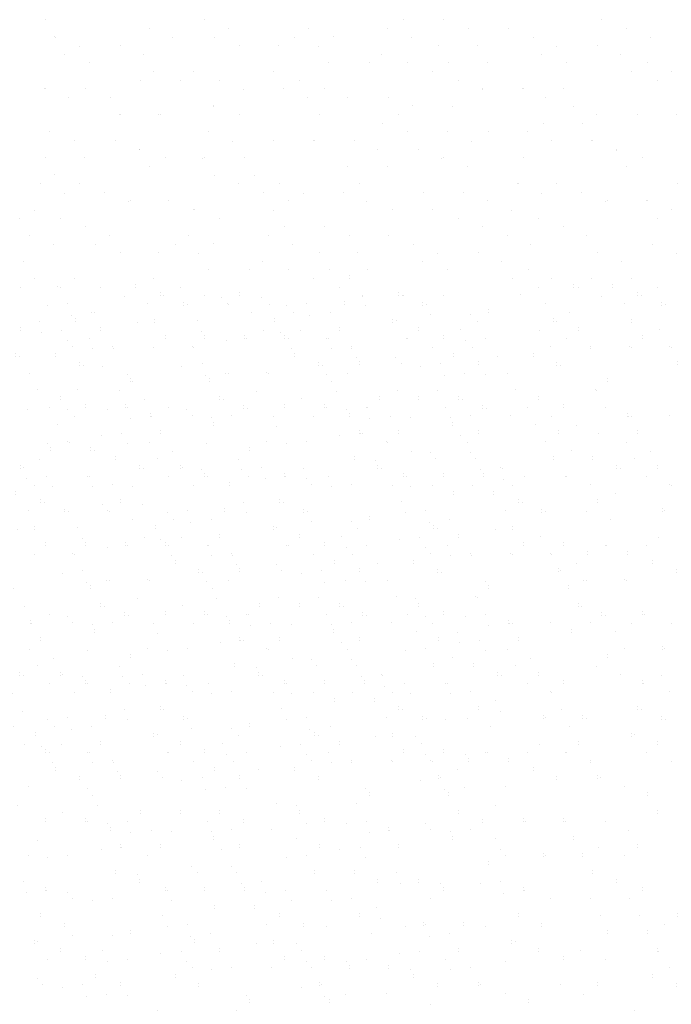
# Model space of a CAD drawing. Extents: x -1935 to 432, y -1169 to 687.
# Drawn here: x 191 to 211, y 137 to 168 of the extents above; entities that cross this region are included whole.
import ezdxf

# ---------------------------------------------------------------- set-up
doc = ezdxf.new("R2010")
doc.units = 0
doc.layers.get('0').update_dxf_attribs({"linetype": 'CONTINUOUS'})
for name, color, linetype in [('LBLOCK', 9, 'CONTINUOUS'), ('LSTEEL', 14, 'CONTINUOUS'), ('ROOFCAP', 251, 'CONTINUOUS'), ('SHEETTITLE', 5, 'CONTINUOUS')]:
    doc.layers.add(name, color=color, linetype=linetype)

# ---------------------------------------------------------------- blocks, each defined once
blk = doc.blocks.new('*X')
at = {"color": 0}
for p, q in [((1332.96, 1264.42), (1332.96, 1264.42)), ((1502.96, 1264.42), (1502.96, 1264.42)), ((1449.21, 1262.26), (1449.21, 1262.26)), ((1559.21, 1262.26), (1559.21, 1262.26)), ((1569.21, 1262.26), (1569.21, 1262.26)), ((1335.46, 1260.09), (1335.46, 1260.09)), ((1355.46, 1260.09), (1355.46, 1260.09)), ((1375.46, 1260.09), (1375.46, 1260.09)), ((1395.46, 1260.09), (1395.46, 1260.09)), ((1455.46, 1260.09), (1455.46, 1260.09)), ((1475.46, 1260.09), (1475.46, 1260.09)), ((1515.46, 1260.09), (1515.46, 1260.09)), ((1575.46, 1260.09), (1575.46, 1260.09)), ((1595.46, 1260.09), (1595.46, 1260.09)), ((1311.71, 1257.93), (1311.71, 1257.93)), ((1341.45, 1257.78), (1341.45, 1257.78)), ((1367.96, 1255.76), (1367.96, 1255.76)), ((1381.71, 1257.93), (1381.71, 1257.93)), ((1401.43, 1257.77), (1401.43, 1257.77)), ((1417.96, 1255.78), (1417.96, 1255.78)), ((1461.42, 1257.76), (1461.42, 1257.76)), ((1501.71, 1257.93), (1501.71, 1257.93)), ((1521.4, 1257.75), (1521.4, 1257.75)), ((1537.96, 1255.78), (1537.96, 1255.78)), ((1581.38, 1257.74), (1581.38, 1257.74)), ((1611.71, 1257.93), (1611.71, 1257.93)), ((1621.71, 1257.93), (1621.71, 1257.93)), ((1314.21, 1253.6), (1314.21, 1253.6)), ((1333.96, 1253.45), (1333.96, 1253.45)), ((1393.94, 1253.44), (1393.94, 1253.44)), ((1434.21, 1253.6), (1434.21, 1253.6)), ((1453.92, 1253.43), (1453.92, 1253.43)), ((1484.21, 1253.6), (1484.21, 1253.6)), ((1513.91, 1253.42), (1513.91, 1253.42)), ((1554.21, 1253.6), (1554.21, 1253.6)), ((1573.89, 1253.41), (1573.89, 1253.41)), ((1320.46, 1251.43), (1320.46, 1251.43)), ((1380.46, 1251.43), (1380.46, 1251.43)), ((1400.46, 1251.43), (1400.46, 1251.43)), ((1420.46, 1251.43), (1420.46, 1251.43)), ((1440.46, 1251.43), (1440.46, 1251.43)), ((1500.46, 1251.43), (1500.46, 1251.43)), ((1520.46, 1251.43), (1520.46, 1251.43)), ((1560.46, 1251.43), (1560.46, 1251.43)), ((1620.46, 1251.43), (1620.46, 1251.43)), ((1336.71, 1249.27), (1336.71, 1249.27)), ((1346.71, 1249.29), (1346.71, 1249.29)), ((1366.71, 1249.27), (1366.71, 1249.27)), ((1406.71, 1249.29), (1406.71, 1249.29)), ((1456.71, 1249.27), (1456.71, 1249.27)), ((1466.71, 1249.29), (1466.71, 1249.29)), ((1476.71, 1249.27), (1476.71, 1249.27)), ((1486.71, 1249.27), (1486.71, 1249.27)), ((1526.71, 1249.29), (1526.71, 1249.29)), ((1576.71, 1249.27), (1576.71, 1249.27)), ((1586.71, 1249.29), (1586.71, 1249.29)), ((1592.96, 1247.1), (1592.96, 1247.1)), ((1602.96, 1247.1), (1602.96, 1247.1)), ((1309.21, 1244.94), (1309.21, 1244.94)), ((1369.21, 1244.94), (1369.21, 1244.94)), ((1419.21, 1244.94), (1419.21, 1244.94)), ((1429.21, 1244.94), (1429.21, 1244.94)), ((1489.21, 1244.94), (1489.21, 1244.94)), ((1529.21, 1244.94), (1529.21, 1244.94)), ((1549.21, 1244.94), (1549.21, 1244.94)), ((1609.21, 1244.94), (1609.21, 1244.94)), ((1315.21, 1242.63), (1315.21, 1242.63)), ((1375.19, 1242.62), (1375.19, 1242.62)), ((1385.46, 1242.77), (1385.46, 1242.77)), ((1435.17, 1242.61), (1435.17, 1242.61)), ((1495.16, 1242.6), (1495.16, 1242.6)), ((1505.46, 1242.77), (1505.46, 1242.77)), ((1535.46, 1242.77), (1535.46, 1242.77)), ((1555.14, 1242.59), (1555.14, 1242.59)), ((1585.46, 1242.77), (1585.46, 1242.77)), ((1615.12, 1242.58), (1615.12, 1242.58)), ((1625.46, 1242.77), (1625.46, 1242.77)), ((1327.96, 1238.46), (1327.96, 1238.46)), ((1337.96, 1238.44), (1337.96, 1238.44)), ((1351.71, 1240.61), (1351.71, 1240.61)), ((1401.71, 1240.61), (1401.71, 1240.61)), ((1447.96, 1238.46), (1447.96, 1238.46)), ((1467.96, 1238.44), (1467.96, 1238.44)), ((1567.96, 1238.46), (1567.96, 1238.46)), ((1587.96, 1238.44), (1587.96, 1238.44)), ((1394.21, 1236.28), (1394.21, 1236.28)), ((1310.46, 1234.11), (1310.46, 1234.11)), ((1350.46, 1234.11), (1350.46, 1234.11)), ((1400.46, 1234.11), (1400.46, 1234.11)), ((1410.46, 1234.11), (1410.46, 1234.11)), ((1430.46, 1234.11), (1430.46, 1234.11)), ((1470.46, 1234.11), (1470.46, 1234.11)), ((1510.46, 1234.11), (1510.46, 1234.11)), ((1520.46, 1234.11), (1520.46, 1234.11)), ((1530.46, 1234.11), (1530.46, 1234.11)), ((1550.46, 1234.11), (1550.46, 1234.11)), ((1590.46, 1234.11), (1590.46, 1234.11)), ((1316.71, 1231.97), (1316.71, 1231.97)), ((1356.44, 1231.79), (1356.44, 1231.79)), ((1366.71, 1231.95), (1366.71, 1231.95)), ((1376.71, 1231.97), (1376.71, 1231.97)), ((1416.43, 1231.78), (1416.43, 1231.78)), ((1436.71, 1231.97), (1436.71, 1231.97)), ((1446.71, 1231.95), (1446.71, 1231.95)), ((1476.41, 1231.77), (1476.41, 1231.77)), ((1486.71, 1231.95), (1486.71, 1231.95)), ((1496.71, 1231.97), (1496.71, 1231.97)), ((1536.39, 1231.76), (1536.39, 1231.76)), ((1556.71, 1231.97), (1556.71, 1231.97)), ((1596.37, 1231.75), (1596.37, 1231.75)), ((1606.71, 1231.95), (1606.71, 1231.95)), ((1616.71, 1231.97), (1616.71, 1231.97)), ((1332.96, 1229.78), (1332.96, 1229.78)), ((1452.96, 1229.78), (1452.96, 1229.78)), ((1502.96, 1229.78), (1502.96, 1229.78)), ((1572.96, 1229.78), (1572.96, 1229.78)), ((1319.21, 1227.62), (1319.21, 1227.62)), ((1348.95, 1227.47), (1348.95, 1227.47)), ((1408.93, 1227.46), (1408.93, 1227.46)), ((1468.92, 1227.45), (1468.92, 1227.45)), ((1528.9, 1227.44), (1528.9, 1227.44)), ((1588.88, 1227.43), (1588.88, 1227.43)), ((1619.21, 1227.62), (1619.21, 1227.62)), ((1335.46, 1225.45), (1335.46, 1225.45)), ((1385.46, 1225.45), (1385.46, 1225.45)), ((1395.46, 1225.45), (1395.46, 1225.45)), ((1415.46, 1225.45), (1415.46, 1225.45)), ((1455.46, 1225.45), (1455.46, 1225.45)), ((1505.46, 1225.45), (1505.46, 1225.45)), ((1515.46, 1225.45), (1515.46, 1225.45)), ((1535.46, 1225.45), (1535.46, 1225.45)), ((1555.46, 1225.45), (1555.46, 1225.45)), ((1575.46, 1225.45), (1575.46, 1225.45)), ((1311.71, 1223.29), (1311.71, 1223.29)), ((1317.96, 1221.12), (1317.96, 1221.12)), ((1357.96, 1221.14), (1357.96, 1221.14)), ((1427.96, 1221.12), (1427.96, 1221.12)), ((1437.96, 1221.12), (1437.96, 1221.12)), ((1477.96, 1221.14), (1477.96, 1221.14)), ((1597.96, 1221.14), (1597.96, 1221.14)), ((1611.71, 1223.29), (1611.71, 1223.29)), ((1621.71, 1223.29), (1621.71, 1223.29)), ((1324.21, 1218.96), (1324.21, 1218.96)), ((1364.21, 1218.96), (1364.21, 1218.96)), ((1384.21, 1218.96), (1384.21, 1218.96)), ((1444.21, 1218.96), (1444.21, 1218.96)), ((1504.21, 1218.96), (1504.21, 1218.96)), ((1554.21, 1218.96), (1554.21, 1218.96)), ((1564.21, 1218.96), (1564.21, 1218.96)), ((1624.21, 1218.96), (1624.21, 1218.96)), ((1330.2, 1216.64), (1330.2, 1216.64)), ((1340.46, 1216.79), (1340.46, 1216.79)), ((1370.46, 1216.79), (1370.46, 1216.79)), ((1390.18, 1216.63), (1390.18, 1216.63)), ((1420.46, 1216.79), (1420.46, 1216.79)), ((1450.17, 1216.62), (1450.17, 1216.62)), ((1460.46, 1216.79), (1460.46, 1216.79)), ((1510.15, 1216.61), (1510.15, 1216.61)), ((1570.13, 1216.6), (1570.13, 1216.6)), ((1580.46, 1216.79), (1580.46, 1216.79)), ((1630.11, 1216.59), (1630.11, 1216.59)), ((1346.71, 1214.65), (1346.71, 1214.65)), ((1396.71, 1214.63), (1396.71, 1214.63)), ((1406.71, 1214.65), (1406.71, 1214.65)), ((1466.71, 1214.65), (1466.71, 1214.65)), ((1486.71, 1214.63), (1486.71, 1214.63)), ((1516.71, 1214.63), (1516.71, 1214.63)), ((1526.71, 1214.65), (1526.71, 1214.65)), ((1536.71, 1214.63), (1536.71, 1214.63)), ((1586.71, 1214.65), (1586.71, 1214.65)), ((1606.71, 1214.63), (1606.71, 1214.63)), ((1302.96, 1212.46), (1302.96, 1212.46)), ((1472.96, 1212.46), (1472.96, 1212.46)), ((1419.21, 1210.3), (1419.21, 1210.3)), ((1529.21, 1210.3), (1529.21, 1210.3)), ((1539.21, 1210.3), (1539.21, 1210.3)), ((1305.46, 1208.13), (1305.46, 1208.13)), ((1325.46, 1208.13), (1325.46, 1208.13)), ((1345.46, 1208.13), (1345.46, 1208.13)), ((1365.46, 1208.13), (1365.46, 1208.13)), ((1425.46, 1208.13), (1425.46, 1208.13)), ((1445.46, 1208.13), (1445.46, 1208.13)), ((1485.46, 1208.13), (1485.46, 1208.13)), ((1545.46, 1208.13), (1545.46, 1208.13)), ((1565.46, 1208.13), (1565.46, 1208.13)), ((1605.46, 1208.13), (1605.46, 1208.13)), ((1311.45, 1205.82), (1311.45, 1205.82)), ((1337.96, 1203.8), (1337.96, 1203.8)), ((1351.71, 1205.97), (1351.71, 1205.97)), ((1371.44, 1205.81), (1371.44, 1205.81)), ((1387.96, 1203.82), (1387.96, 1203.82)), ((1431.42, 1205.8), (1431.42, 1205.8)), ((1471.71, 1205.97), (1471.71, 1205.97)), ((1491.4, 1205.79), (1491.4, 1205.79)), ((1507.96, 1203.82), (1507.96, 1203.82)), ((1551.38, 1205.78), (1551.38, 1205.78)), ((1581.71, 1205.97), (1581.71, 1205.97)), ((1591.71, 1205.97), (1591.71, 1205.97)), ((1611.36, 1205.76), (1611.36, 1205.76)), ((1627.96, 1203.82), (1627.96, 1203.82)), ((1303.96, 1201.49), (1303.96, 1201.49)), ((1363.94, 1201.48), (1363.94, 1201.48)), ((1404.21, 1201.64), (1404.21, 1201.64)), ((1423.93, 1201.47), (1423.93, 1201.47)), ((1454.21, 1201.64), (1454.21, 1201.64)), ((1483.91, 1201.46), (1483.91, 1201.46)), ((1524.21, 1201.64), (1524.21, 1201.64)), ((1543.89, 1201.45), (1543.89, 1201.45)), ((1603.87, 1201.44), (1603.87, 1201.44)), ((1350.46, 1199.47), (1350.46, 1199.47)), ((1370.46, 1199.47), (1370.46, 1199.47)), ((1390.46, 1199.47), (1390.46, 1199.47)), ((1410.46, 1199.47), (1410.46, 1199.47)), ((1470.46, 1199.47), (1470.46, 1199.47)), ((1490.46, 1199.47), (1490.46, 1199.47)), ((1530.46, 1199.47), (1530.46, 1199.47)), ((1590.46, 1199.47), (1590.46, 1199.47)), ((1610.46, 1199.47), (1610.46, 1199.47)), ((1306.71, 1197.31), (1306.71, 1197.31)), ((1316.71, 1197.33), (1316.71, 1197.33)), ((1336.71, 1197.31), (1336.71, 1197.31)), ((1376.71, 1197.33), (1376.71, 1197.33)), ((1426.71, 1197.31), (1426.71, 1197.31)), ((1436.71, 1197.33), (1436.71, 1197.33)), ((1446.71, 1197.31), (1446.71, 1197.31)), ((1456.71, 1197.31), (1456.71, 1197.31)), ((1496.71, 1197.33), (1496.71, 1197.33)), ((1546.71, 1197.31), (1546.71, 1197.31)), ((1556.71, 1197.33), (1556.71, 1197.33)), ((1616.71, 1197.32), (1616.71, 1197.32)), ((1562.96, 1195.14), (1562.96, 1195.14)), ((1572.96, 1195.14), (1572.96, 1195.14)), ((1339.21, 1192.98), (1339.21, 1192.98)), ((1389.21, 1192.98), (1389.21, 1192.98)), ((1399.21, 1192.98), (1399.21, 1192.98)), ((1459.21, 1192.98), (1459.21, 1192.98)), ((1499.21, 1192.98), (1499.21, 1192.98)), ((1519.21, 1192.98), (1519.21, 1192.98)), ((1579.21, 1192.98), (1579.21, 1192.98)), ((1345.19, 1190.66), (1345.19, 1190.66)), ((1355.46, 1190.81), (1355.46, 1190.81)), ((1405.18, 1190.65), (1405.18, 1190.65)), ((1465.16, 1190.64), (1465.16, 1190.64)), ((1475.46, 1190.81), (1475.46, 1190.81)), ((1505.46, 1190.81), (1505.46, 1190.81)), ((1525.14, 1190.63), (1525.14, 1190.63)), ((1555.46, 1190.81), (1555.46, 1190.81)), ((1585.12, 1190.61), (1585.12, 1190.61)), ((1595.46, 1190.81), (1595.46, 1190.81)), ((1625.46, 1190.81), (1625.46, 1190.81)), ((1307.96, 1186.48), (1307.96, 1186.48)), ((1321.71, 1188.65), (1321.71, 1188.65)), ((1371.71, 1188.65), (1371.71, 1188.65)), ((1417.96, 1186.5), (1417.96, 1186.5)), ((1537.96, 1186.5), (1537.96, 1186.5)), ((1364.21, 1184.32), (1364.21, 1184.32)), ((1437.96, 1186.48), (1437.96, 1186.48)), ((1557.96, 1186.48), (1557.96, 1186.48)), ((1607.96, 1186.48), (1607.96, 1186.48)), ((1320.46, 1182.15), (1320.46, 1182.15)), ((1370.46, 1182.15), (1370.46, 1182.15)), ((1380.46, 1182.15), (1380.46, 1182.15)), ((1400.46, 1182.15), (1400.46, 1182.15)), ((1440.46, 1182.15), (1440.46, 1182.15)), ((1480.46, 1182.15), (1480.46, 1182.15)), ((1490.46, 1182.15), (1490.46, 1182.15)), ((1500.46, 1182.15), (1500.46, 1182.15)), ((1520.46, 1182.15), (1520.46, 1182.15)), ((1560.46, 1182.15), (1560.46, 1182.15)), ((1610.46, 1182.15), (1610.46, 1182.15)), ((1620.46, 1182.15), (1620.46, 1182.15)), ((1326.45, 1179.83), (1326.45, 1179.83)), ((1336.71, 1179.99), (1336.71, 1179.99)), ((1346.71, 1180.01), (1346.71, 1180.01)), ((1386.43, 1179.82), (1386.43, 1179.82)), ((1406.71, 1180.01), (1406.71, 1180.01)), ((1416.71, 1179.99), (1416.71, 1179.99)), ((1446.41, 1179.81), (1446.41, 1179.81)), ((1456.71, 1179.99), (1456.71, 1179.99)), ((1466.71, 1180.01), (1466.71, 1180.01)), ((1506.39, 1179.8), (1506.39, 1179.8)), ((1526.71, 1180.01), (1526.71, 1180.01)), ((1566.37, 1179.79), (1566.37, 1179.79)), ((1576.71, 1179.98), (1576.71, 1179.98)), ((1586.71, 1180), (1586.71, 1180)), ((1626.35, 1179.78), (1626.35, 1179.78)), ((1302.96, 1177.82), (1302.96, 1177.82)), ((1422.96, 1177.82), (1422.96, 1177.82)), ((1472.96, 1177.82), (1472.96, 1177.82)), ((1542.96, 1177.82), (1542.96, 1177.82)), ((1318.95, 1175.51), (1318.95, 1175.51)), ((1378.94, 1175.5), (1378.94, 1175.5)), ((1438.92, 1175.49), (1438.92, 1175.49)), ((1498.9, 1175.48), (1498.9, 1175.48)), ((1558.88, 1175.46), (1558.88, 1175.46)), ((1589.21, 1175.65), (1589.21, 1175.65)), ((1618.86, 1175.45), (1618.86, 1175.45)), ((1305.46, 1173.49), (1305.46, 1173.49)), ((1355.46, 1173.49), (1355.46, 1173.49)), ((1365.46, 1173.49), (1365.46, 1173.49)), ((1385.46, 1173.49), (1385.46, 1173.49)), ((1425.46, 1173.49), (1425.46, 1173.49)), ((1475.46, 1173.49), (1475.46, 1173.49)), ((1485.46, 1173.49), (1485.46, 1173.49)), ((1505.46, 1173.49), (1505.46, 1173.49)), ((1525.46, 1173.49), (1525.46, 1173.49)), ((1545.46, 1173.49), (1545.46, 1173.49)), ((1605.46, 1173.49), (1605.46, 1173.49)), ((1625.46, 1173.49), (1625.46, 1173.49)), ((1327.96, 1169.18), (1327.96, 1169.18)), ((1447.96, 1169.18), (1447.96, 1169.18)), ((1581.71, 1171.32), (1581.71, 1171.32)), ((1591.71, 1171.32), (1591.71, 1171.32)), ((1334.21, 1167), (1334.21, 1167)), ((1354.21, 1167), (1354.21, 1167)), ((1397.96, 1169.16), (1397.96, 1169.16)), ((1407.96, 1169.16), (1407.96, 1169.16)), ((1414.21, 1167), (1414.21, 1167)), ((1474.21, 1167), (1474.21, 1167)), ((1524.21, 1167), (1524.21, 1167)), ((1534.21, 1167), (1534.21, 1167)), ((1567.96, 1169.18), (1567.96, 1169.18)), ((1594.21, 1166.99), (1594.21, 1166.99)), ((1310.46, 1164.83), (1310.46, 1164.83)), ((1340.46, 1164.83), (1340.46, 1164.83)), ((1360.19, 1164.67), (1360.19, 1164.67)), ((1390.46, 1164.83), (1390.46, 1164.83)), ((1420.17, 1164.66), (1420.17, 1164.66)), ((1430.46, 1164.83), (1430.46, 1164.83)), ((1480.15, 1164.65), (1480.15, 1164.65)), ((1540.13, 1164.64), (1540.13, 1164.64)), ((1550.46, 1164.83), (1550.46, 1164.83)), ((1600.11, 1164.63), (1600.11, 1164.63)), ((1316.71, 1162.69), (1316.71, 1162.69)), ((1366.71, 1162.67), (1366.71, 1162.67)), ((1376.71, 1162.69), (1376.71, 1162.69)), ((1436.71, 1162.69), (1436.71, 1162.69)), ((1456.71, 1162.67), (1456.71, 1162.67)), ((1486.71, 1162.67), (1486.71, 1162.67)), ((1496.71, 1162.69), (1496.71, 1162.69)), ((1506.71, 1162.67), (1506.71, 1162.67)), ((1556.71, 1162.68), (1556.71, 1162.68)), ((1576.71, 1162.66), (1576.71, 1162.66)), ((1606.71, 1162.66), (1606.71, 1162.66)), ((1616.71, 1162.68), (1616.71, 1162.68)), ((1442.96, 1160.5), (1442.96, 1160.5)), ((1389.21, 1158.34), (1389.21, 1158.34)), ((1499.21, 1158.34), (1499.21, 1158.34)), ((1509.21, 1158.34), (1509.21, 1158.34)), ((1629.21, 1158.33), (1629.21, 1158.33)), ((1315.46, 1156.17), (1315.46, 1156.17)), ((1335.46, 1156.17), (1335.46, 1156.17)), ((1395.46, 1156.17), (1395.46, 1156.17)), ((1415.46, 1156.17), (1415.46, 1156.17)), ((1455.46, 1156.17), (1455.46, 1156.17)), ((1515.46, 1156.17), (1515.46, 1156.17)), ((1535.46, 1156.17), (1535.46, 1156.17)), ((1575.46, 1156.17), (1575.46, 1156.17)), ((1615.46, 1156.17), (1615.46, 1156.17)), ((1321.71, 1154.01), (1321.71, 1154.01)), ((1341.44, 1153.85), (1341.44, 1153.85)), ((1401.42, 1153.84), (1401.42, 1153.84)), ((1441.71, 1154.01), (1441.71, 1154.01)), ((1461.4, 1153.83), (1461.4, 1153.83)), ((1521.38, 1153.81), (1521.38, 1153.81)), ((1551.71, 1154), (1551.71, 1154)), ((1561.71, 1154), (1561.71, 1154)), ((1581.36, 1153.8), (1581.36, 1153.8)), ((1307.96, 1151.84), (1307.96, 1151.84)), ((1333.95, 1149.52), (1333.95, 1149.52)), ((1357.96, 1151.86), (1357.96, 1151.86)), ((1374.21, 1149.68), (1374.21, 1149.68)), ((1393.93, 1149.51), (1393.93, 1149.51)), ((1424.21, 1149.68), (1424.21, 1149.68)), ((1453.91, 1149.5), (1453.91, 1149.5)), ((1477.96, 1151.86), (1477.96, 1151.86)), ((1494.21, 1149.68), (1494.21, 1149.68)), ((1513.89, 1149.49), (1513.89, 1149.49)), ((1573.87, 1149.48), (1573.87, 1149.48)), ((1597.96, 1151.86), (1597.96, 1151.86)), ((1607.96, 1151.84), (1607.96, 1151.84)), ((1320.46, 1147.51), (1320.46, 1147.51)), ((1340.46, 1147.51), (1340.46, 1147.51)), ((1360.46, 1147.51), (1360.46, 1147.51)), ((1380.46, 1147.51), (1380.46, 1147.51)), ((1440.46, 1147.51), (1440.46, 1147.51)), ((1460.46, 1147.51), (1460.46, 1147.51)), ((1500.46, 1147.51), (1500.46, 1147.51)), ((1560.46, 1147.51), (1560.46, 1147.51)), ((1580.46, 1147.51), (1580.46, 1147.51)), ((1610.46, 1147.51), (1610.46, 1147.51)), ((1620.46, 1147.51), (1620.46, 1147.51)), ((1306.71, 1145.35), (1306.71, 1145.35)), ((1346.71, 1145.37), (1346.71, 1145.37)), ((1396.71, 1145.35), (1396.71, 1145.35)), ((1406.71, 1145.37), (1406.71, 1145.37)), ((1416.71, 1145.35), (1416.71, 1145.35)), ((1426.71, 1145.35), (1426.71, 1145.35)), ((1466.71, 1145.37), (1466.71, 1145.37)), ((1516.71, 1145.34), (1516.71, 1145.34)), ((1526.71, 1145.36), (1526.71, 1145.36)), ((1586.71, 1145.36), (1586.71, 1145.36)), ((1532.96, 1143.18), (1532.96, 1143.18)), ((1542.96, 1143.18), (1542.96, 1143.18)), ((1309.21, 1141.02), (1309.21, 1141.02)), ((1359.21, 1141.02), (1359.21, 1141.02)), ((1369.21, 1141.02), (1369.21, 1141.02)), ((1429.21, 1141.02), (1429.21, 1141.02)), ((1469.21, 1141.02), (1469.21, 1141.02)), ((1489.21, 1141.02), (1489.21, 1141.02)), ((1549.21, 1141.01), (1549.21, 1141.01)), ((1609.21, 1141.01), (1609.21, 1141.01)), ((1315.2, 1138.7), (1315.2, 1138.7)), ((1325.46, 1138.85), (1325.46, 1138.85)), ((1375.18, 1138.69), (1375.18, 1138.69)), ((1435.16, 1138.68), (1435.16, 1138.68)), ((1445.46, 1138.85), (1445.46, 1138.85)), ((1475.46, 1138.85), (1475.46, 1138.85)), ((1495.14, 1138.66), (1495.14, 1138.66)), ((1525.46, 1138.85), (1525.46, 1138.85)), ((1555.12, 1138.65), (1555.12, 1138.65)), ((1565.46, 1138.85), (1565.46, 1138.85)), ((1595.46, 1138.85), (1595.46, 1138.85)), ((1615.1, 1138.64), (1615.1, 1138.64)), ((1341.71, 1136.69), (1341.71, 1136.69)), ((1334.21, 1132.36), (1334.21, 1132.36)), ((1387.96, 1134.54), (1387.96, 1134.54)), ((1407.96, 1134.52), (1407.96, 1134.52)), ((1507.96, 1134.54), (1507.96, 1134.54)), ((1527.96, 1134.52), (1527.96, 1134.52)), ((1577.96, 1134.52), (1577.96, 1134.52)), ((1627.96, 1134.54), (1627.96, 1134.54)), ((1340.46, 1130.19), (1340.46, 1130.19)), ((1350.46, 1130.19), (1350.46, 1130.19)), ((1370.46, 1130.19), (1370.46, 1130.19)), ((1410.46, 1130.19), (1410.46, 1130.19)), ((1450.46, 1130.19), (1450.46, 1130.19)), ((1460.46, 1130.19), (1460.46, 1130.19)), ((1470.46, 1130.19), (1470.46, 1130.19)), ((1490.46, 1130.19), (1490.46, 1130.19)), ((1530.46, 1130.19), (1530.46, 1130.19)), ((1580.46, 1130.19), (1580.46, 1130.19)), ((1590.46, 1130.19), (1590.46, 1130.19)), ((1610.46, 1130.19), (1610.46, 1130.19)), ((1306.71, 1128.03), (1306.71, 1128.03)), ((1316.71, 1128.05), (1316.71, 1128.05)), ((1356.43, 1127.86), (1356.43, 1127.86)), ((1376.71, 1128.05), (1376.71, 1128.05)), ((1386.71, 1128.03), (1386.71, 1128.03)), ((1416.41, 1127.85), (1416.41, 1127.85)), ((1426.71, 1128.03), (1426.71, 1128.03)), ((1436.71, 1128.05), (1436.71, 1128.05)), ((1476.39, 1127.84), (1476.39, 1127.84)), ((1496.71, 1128.04), (1496.71, 1128.04)), ((1536.37, 1127.83), (1536.37, 1127.83)), ((1546.71, 1128.02), (1546.71, 1128.02)), ((1556.71, 1128.04), (1556.71, 1128.04)), ((1596.35, 1127.82), (1596.35, 1127.82)), ((1616.71, 1128.04), (1616.71, 1128.04)), ((1392.96, 1125.86), (1392.96, 1125.86)), ((1442.96, 1125.86), (1442.96, 1125.86)), ((1512.96, 1125.86), (1512.96, 1125.86)), ((1348.94, 1123.54), (1348.94, 1123.54)), ((1408.92, 1123.53), (1408.92, 1123.53)), ((1468.9, 1123.51), (1468.9, 1123.51)), ((1528.88, 1123.5), (1528.88, 1123.5)), ((1559.21, 1123.69), (1559.21, 1123.69)), ((1588.86, 1123.49), (1588.86, 1123.49)), ((1629.21, 1123.69), (1629.21, 1123.69)), ((1325.46, 1121.53), (1325.46, 1121.53)), ((1335.46, 1121.53), (1335.46, 1121.53)), ((1355.46, 1121.53), (1355.46, 1121.53)), ((1395.46, 1121.53), (1395.46, 1121.53)), ((1445.46, 1121.53), (1445.46, 1121.53)), ((1455.46, 1121.53), (1455.46, 1121.53)), ((1475.46, 1121.53), (1475.46, 1121.53)), ((1495.46, 1121.53), (1495.46, 1121.53)), ((1515.46, 1121.53), (1515.46, 1121.53)), ((1575.46, 1121.53), (1575.46, 1121.53)), ((1595.46, 1121.53), (1595.46, 1121.53)), ((1551.71, 1119.36), (1551.71, 1119.36)), ((1561.71, 1119.36), (1561.71, 1119.36)), ((1304.21, 1115.04), (1304.21, 1115.04)), ((1324.21, 1115.04), (1324.21, 1115.04)), ((1367.96, 1117.2), (1367.96, 1117.2)), ((1377.96, 1117.2), (1377.96, 1117.2)), ((1384.21, 1115.04), (1384.21, 1115.04)), ((1417.96, 1117.22), (1417.96, 1117.22)), ((1444.21, 1115.04), (1444.21, 1115.04)), ((1494.21, 1115.03), (1494.21, 1115.03)), ((1504.21, 1115.03), (1504.21, 1115.03)), ((1537.96, 1117.22), (1537.96, 1117.22)), ((1564.21, 1115.03), (1564.21, 1115.03)), ((1604.21, 1115.03), (1604.21, 1115.03)), ((1614.21, 1115.03), (1614.21, 1115.03)), ((1624.21, 1115.03), (1624.21, 1115.03)), ((1310.46, 1112.87), (1310.46, 1112.87)), ((1330.19, 1112.71), (1330.19, 1112.71)), ((1360.46, 1112.87), (1360.46, 1112.87)), ((1390.17, 1112.7), (1390.17, 1112.7)), ((1400.46, 1112.87), (1400.46, 1112.87)), ((1450.15, 1112.69), (1450.15, 1112.69)), ((1510.13, 1112.68), (1510.13, 1112.68)), ((1520.46, 1112.87), (1520.46, 1112.87)), ((1570.11, 1112.67), (1570.11, 1112.67)), ((1630.09, 1112.66), (1630.09, 1112.66)), ((1336.71, 1110.71), (1336.71, 1110.71)), ((1346.71, 1110.73), (1346.71, 1110.73)), ((1406.71, 1110.73), (1406.71, 1110.73)), ((1426.71, 1110.71), (1426.71, 1110.71)), ((1456.71, 1110.7), (1456.71, 1110.7)), ((1466.71, 1110.72), (1466.71, 1110.72)), ((1476.71, 1110.7), (1476.71, 1110.7)), ((1526.71, 1110.72), (1526.71, 1110.72)), ((1546.71, 1110.7), (1546.71, 1110.7)), ((1576.71, 1110.7), (1576.71, 1110.7)), ((1586.71, 1110.72), (1586.71, 1110.72)), ((1412.96, 1108.54), (1412.96, 1108.54)), ((1359.21, 1106.38), (1359.21, 1106.38)), ((1469.21, 1106.37), (1469.21, 1106.37)), ((1479.21, 1106.37), (1479.21, 1106.37)), ((1599.21, 1106.37), (1599.21, 1106.37)), ((1305.47, 1104.21), (1305.47, 1104.21)), ((1365.46, 1104.21), (1365.46, 1104.21)), ((1385.46, 1104.21), (1385.46, 1104.21)), ((1425.46, 1104.21), (1425.46, 1104.21)), ((1485.46, 1104.21), (1485.46, 1104.21)), ((1505.46, 1104.21), (1505.46, 1104.21)), ((1545.46, 1104.21), (1545.46, 1104.21)), ((1585.46, 1104.21), (1585.46, 1104.21)), ((1605.46, 1104.21), (1605.46, 1104.21)), ((1625.46, 1104.21), (1625.46, 1104.21)), ((1311.44, 1101.89), (1311.44, 1101.89)), ((1371.42, 1101.88), (1371.42, 1101.88)), ((1411.71, 1102.05), (1411.71, 1102.05)), ((1431.4, 1101.86), (1431.4, 1101.86)), ((1491.38, 1101.85), (1491.38, 1101.85)), ((1521.71, 1102.04), (1521.71, 1102.04)), ((1531.71, 1102.04), (1531.71, 1102.04)), ((1551.36, 1101.84), (1551.36, 1101.84)), ((1611.34, 1101.83), (1611.34, 1101.83)), ((1303.95, 1097.56), (1303.95, 1097.56)), ((1327.96, 1099.9), (1327.96, 1099.9)), ((1344.21, 1097.72), (1344.21, 1097.72)), ((1363.93, 1097.55), (1363.93, 1097.55)), ((1394.21, 1097.72), (1394.21, 1097.72)), ((1423.91, 1097.54), (1423.91, 1097.54)), ((1447.96, 1099.9), (1447.96, 1099.9)), ((1464.21, 1097.71), (1464.21, 1097.71)), ((1483.89, 1097.53), (1483.89, 1097.53)), ((1543.87, 1097.52), (1543.87, 1097.52)), ((1567.96, 1099.9), (1567.96, 1099.9)), ((1577.96, 1099.88), (1577.96, 1099.88)), ((1603.85, 1097.51), (1603.85, 1097.51)), ((1310.47, 1095.55), (1310.47, 1095.55)), ((1330.46, 1095.55), (1330.46, 1095.55)), ((1350.46, 1095.55), (1350.46, 1095.55)), ((1410.46, 1095.55), (1410.46, 1095.55)), ((1430.46, 1095.55), (1430.46, 1095.55)), ((1470.46, 1095.55), (1470.46, 1095.55)), ((1530.46, 1095.55), (1530.46, 1095.55)), ((1550.46, 1095.55), (1550.46, 1095.55)), ((1580.46, 1095.55), (1580.46, 1095.55)), ((1590.46, 1095.55), (1590.46, 1095.55)), ((1630.46, 1095.55), (1630.46, 1095.55)), ((1316.71, 1093.41), (1316.71, 1093.41)), ((1366.71, 1093.39), (1366.71, 1093.39)), ((1376.71, 1093.41), (1376.71, 1093.41)), ((1386.71, 1093.39), (1386.71, 1093.39)), ((1396.71, 1093.39), (1396.71, 1093.39)), ((1436.71, 1093.4), (1436.71, 1093.4)), ((1486.71, 1093.38), (1486.71, 1093.38)), ((1496.71, 1093.4), (1496.71, 1093.4)), ((1556.71, 1093.4), (1556.71, 1093.4)), ((1606.71, 1093.38), (1606.71, 1093.38)), ((1616.71, 1093.4), (1616.71, 1093.4)), ((1502.96, 1091.22), (1502.96, 1091.22)), ((1512.96, 1091.22), (1512.96, 1091.22)), ((1329.21, 1089.06), (1329.21, 1089.06)), ((1339.21, 1089.06), (1339.21, 1089.06)), ((1399.21, 1089.06), (1399.21, 1089.06)), ((1439.21, 1089.05), (1439.21, 1089.05)), ((1459.21, 1089.05), (1459.21, 1089.05)), ((1519.21, 1089.05), (1519.21, 1089.05)), ((1579.21, 1089.05), (1579.21, 1089.05)), ((1345.18, 1086.73), (1345.18, 1086.73)), ((1405.16, 1086.71), (1405.16, 1086.71)), ((1415.46, 1086.89), (1415.46, 1086.89)), ((1445.46, 1086.89), (1445.46, 1086.89)), ((1465.14, 1086.7), (1465.14, 1086.7)), ((1495.46, 1086.89), (1495.46, 1086.89)), ((1525.12, 1086.69), (1525.12, 1086.69)), ((1535.46, 1086.89), (1535.46, 1086.89)), ((1565.46, 1086.89), (1565.46, 1086.89)), ((1585.1, 1086.68), (1585.1, 1086.68)), ((1311.72, 1084.73), (1311.72, 1084.73)), ((1611.71, 1084.72), (1611.71, 1084.72)), ((1304.22, 1080.4), (1304.22, 1080.4)), ((1357.96, 1082.58), (1357.96, 1082.58)), ((1377.96, 1082.56), (1377.96, 1082.56)), ((1477.96, 1082.58), (1477.96, 1082.58)), ((1497.96, 1082.56), (1497.96, 1082.56)), ((1547.96, 1082.56), (1547.96, 1082.56)), ((1310.47, 1078.23), (1310.47, 1078.23)), ((1320.47, 1078.23), (1320.47, 1078.23)), ((1340.46, 1078.23), (1340.46, 1078.23)), ((1380.46, 1078.23), (1380.46, 1078.23)), ((1420.46, 1078.23), (1420.46, 1078.23)), ((1430.46, 1078.23), (1430.46, 1078.23)), ((1440.46, 1078.23), (1440.46, 1078.23)), ((1460.46, 1078.23), (1460.46, 1078.23)), ((1500.46, 1078.23), (1500.46, 1078.23)), ((1550.46, 1078.23), (1550.46, 1078.23)), ((1560.46, 1078.23), (1560.46, 1078.23)), ((1580.46, 1078.23), (1580.46, 1078.23)), ((1326.43, 1075.9), (1326.43, 1075.9)), ((1346.71, 1076.09), (1346.71, 1076.09)), ((1356.71, 1076.07), (1356.71, 1076.07)), ((1386.41, 1075.89), (1386.41, 1075.89)), ((1396.71, 1076.06), (1396.71, 1076.06)), ((1406.71, 1076.08), (1406.71, 1076.08)), ((1446.39, 1075.88), (1446.39, 1075.88)), ((1466.71, 1076.08), (1466.71, 1076.08)), ((1506.37, 1075.87), (1506.37, 1075.87)), ((1516.71, 1076.06), (1516.71, 1076.06)), ((1526.71, 1076.08), (1526.71, 1076.08)), ((1566.35, 1075.86), (1566.35, 1075.86)), ((1362.96, 1073.9), (1362.96, 1073.9)), ((1412.96, 1073.9), (1412.96, 1073.9)), ((1482.96, 1073.9), (1482.96, 1073.9))]:
    blk.add_line(p, q, dxfattribs=at)
blk = doc.blocks.new('D3A6R')
at = {"layer": 'ROOFCAP', "color": 0}
blk.add_blockref('*X', (0, 0.15), dxfattribs=at)
blk = doc.blocks.new('D4A6R')
at = {"layer": 'LSTEEL', "color": 0}
blk.add_blockref('*X', (0, 0), dxfattribs=at)
blk.add_blockref('*X', (0, 0), dxfattribs=at)
blk.add_blockref('*X', (0, 0), dxfattribs=at)
blk = doc.blocks.new('D5A6R')
at = {"layer": 'LBLOCK', "color": 0}
for p in [(0, 183.25), (0, 0), (0, -0.75), (0, -0.75), (0, -0.75), (0, -0.75), (0, -0.75), (0, -0.75)]:
    blk.add_blockref('*X', p, dxfattribs=at)
at = {"layer": 'LSTEEL', "color": 0}
blk.add_blockref('*X', (0, 0), dxfattribs=at)
blk.add_blockref('*X', (0, 0), dxfattribs=at)
blk.add_blockref('*X', (0, 0), dxfattribs=at)
blk = doc.blocks.new('D6A6R')
at = {"layer": 'LSTEEL', "color": 0}
blk.add_blockref('*X', (0, 0), dxfattribs=at)
blk.add_blockref('*X', (0, 0), dxfattribs=at)

msp = doc.modelspace()

# ---------------------------------------------------------------- block references
at = {"layer": 'SHEETTITLE', "color": 0, "xscale": 0.125, "yscale": 0.125, "zscale": 0.125}
for name, p in [('D4A6R', (2.448, 1.7)), ('D5A6R', (13.483, 2.108)), ('D3A6R', (28.133, 10.387)), ('D6A6R', (25.583, 1.768))]:
    msp.add_blockref(name, p, dxfattribs=at)

doc.saveas('drawing.dxf')
